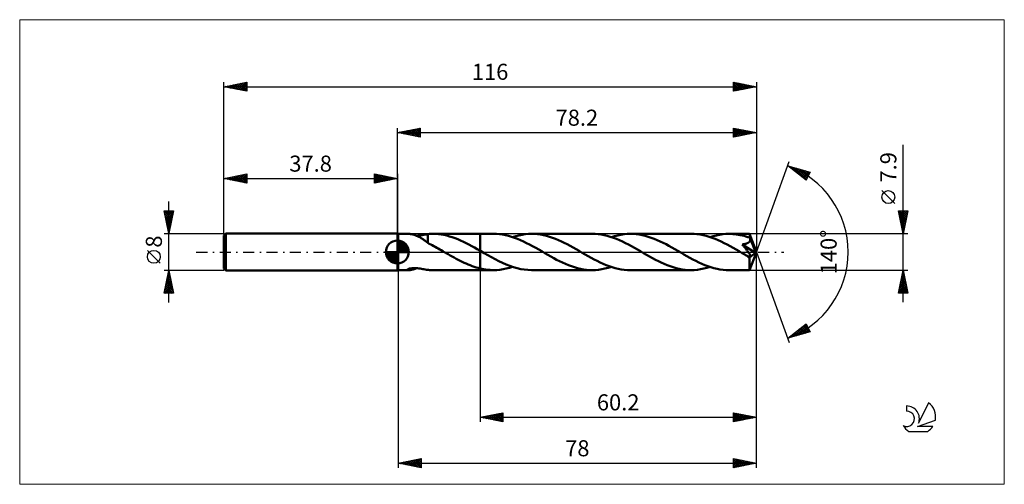
# Model space of a CAD drawing. Units: millimetres. Extents: x -82 to 132, y -51 to 51.
import ezdxf
from ezdxf.enums import TextEntityAlignment as Align

# ---------------------------------------------------------------- set-up
doc = ezdxf.new("R2010")
doc.units = ezdxf.units.MM
doc.header["$LTSCALE"] = 6
doc.linetypes.add('LONGDASH_DASH', pattern=[0.85, 0.4, -0.2, 0.05, -0.2])
for name, color, linetype in [('1', 4, 'CONTINUOUS'), ('2', 7, 'CONTINUOUS'), ('4', 2, 'LONGDASH_DASH'), ('CUT', 1, 'CONTINUOUS'), ('INFTOTAL', 9, 'CONTINUOUS'), ('NOCUT', 7, 'CONTINUOUS'), ('SK1', 4, 'CONTINUOUS'), ('SK2', 7, 'CONTINUOUS'), ('SK4', 2, 'LONGDASH_DASH'), ('SK6', 5, 'CONTINUOUS')]:
    doc.layers.add(name, color=color, linetype=linetype)
doc.styles.get("Standard").update_dxf_attribs({"font": 'Monospac821 BT'})

msp = doc.modelspace()

# ---------------------------------------------------------------- linework, layer by layer
at = {"layer": '1', "color": 4, "linetype": 'CONTINUOUS', "lineweight": 50}
for p, q in [((0.2, 3.95), (0, 4)), ((0, -4), (0, 4)), ((0.2, 3.95), (2.5, 3.95)), ((0.2, -3.95), (0.2, 3.95)), ((2.61, 3.95), (2.5, 3.95)), ((2.74, 3.94), (2.61, 3.95)), ((2.87, 3.92), (2.74, 3.94)), ((3.02, 3.9), (2.87, 3.92)), ((3.18, 3.86), (3.02, 3.9)), ((3.34, 3.83), (3.18, 3.86)), ((3.51, 3.78), (3.34, 3.83)), ((3.68, 3.73), (3.51, 3.78)), ((3.84, 3.68), (3.68, 3.73)), ((4.01, 3.62), (3.84, 3.68)), ((4.18, 3.55), (4.01, 3.62)), ((4.35, 3.48), (4.18, 3.55)), ((4.21, 3.53), (4.5, 3.56)), ((4.52, 3.4), (4.35, 3.48)), ((4.5, 3.56), (4.81, 3.6)), ((4.69, 3.31), (4.52, 3.4)), ((4.86, 3.22), (4.69, 3.31)), ((4.81, 3.6), (5.12, 3.64)), ((5.02, 3.13), (4.86, 3.22)), ((5.19, 3.03), (5.02, 3.13)), ((5.12, 3.64), (5.42, 3.69)), ((5.36, 2.92), (5.19, 3.03)), ((5.53, 2.81), (5.36, 2.92)), ((5.42, 3.69), (5.73, 3.74)), ((5.69, 2.7), (5.53, 2.81)), ((5.85, 2.59), (5.69, 2.7)), ((5.73, 3.74), (6.03, 3.8)), ((6.01, 2.47), (5.85, 2.59)), ((6.16, 2.36), (6.01, 2.47)), ((6.03, 3.8), (6.33, 3.84)), ((6.32, 2.24), (6.16, 2.36)), ((6.47, 2.13), (6.32, 2.24)), ((6.33, 3.84), (6.62, 3.89)), ((6.62, 3.9), (6.81, 3.91)), ((6.62, 1.98), (6.62, 3.9)), ((6.81, 3.91), (6.99, 3.93)), ((6.99, 3.93), (7.18, 3.94)), ((7.18, 3.94), (7.36, 3.94)), ((7.36, 3.94), (7.55, 3.95)), ((7.55, 3.95), (7.73, 3.95)), ((8.34, 3.93), (7.73, 3.95)), ((7.73, 3.95), (18, 3.95)), ((8.95, 3.89), (8.34, 3.93)), ((9.55, 3.81), (8.95, 3.89)), ((10.15, 3.71), (9.55, 3.81)), ((10.75, 3.57), (10.15, 3.71)), ((11.36, 3.41), (10.75, 3.57)), ((11.96, 3.22), (11.36, 3.41)), ((12.57, 3.01), (11.96, 3.22)), ((13.17, 2.77), (12.57, 3.01)), ((13.77, 2.51), (13.17, 2.77)), ((14.38, 2.23), (13.77, 2.51)), ((14.99, 1.93), (14.38, 2.23)), ((18, 3.95), (20.95, 3.95)), ((18, -3.95), (18, 3.95)), ((21.61, 3.93), (20.95, 3.95)), ((22.26, 3.88), (21.61, 3.93)), ((22.92, 3.79), (22.26, 3.88)), ((23.57, 3.67), (22.92, 3.79)), ((24.22, 3.51), (23.57, 3.67)), ((24.88, 3.32), (24.22, 3.51)), ((25.53, 3.1), (24.88, 3.32)), ((25.1, 3.25), (25.79, 3.46)), ((26.18, 2.85), (25.53, 3.1)), ((25.79, 3.46), (26.48, 3.63)), ((26.84, 2.58), (26.18, 2.85)), ((26.48, 3.63), (27.17, 3.77)), ((27.5, 2.28), (26.84, 2.58)), ((27.17, 3.77), (27.86, 3.87)), ((28.15, 1.96), (27.5, 2.28)), ((27.86, 3.87), (28.55, 3.93)), ((28.55, 3.93), (29.24, 3.95)), ((29.89, 3.93), (29.24, 3.95)), ((29.24, 3.95), (42.46, 3.95)), ((30.54, 3.88), (29.89, 3.93)), ((31.18, 3.79), (30.54, 3.88)), ((31.83, 3.67), (31.18, 3.79)), ((32.48, 3.52), (31.83, 3.67)), ((33.12, 3.33), (32.48, 3.52)), ((33.77, 3.12), (33.12, 3.33)), ((34.42, 2.87), (33.77, 3.12)), ((35.07, 2.6), (34.42, 2.87)), ((35.72, 2.31), (35.07, 2.6)), ((36.36, 2), (35.72, 2.31)), ((43.12, 3.93), (42.46, 3.95)), ((43.77, 3.88), (43.12, 3.93)), ((44.43, 3.79), (43.77, 3.88)), ((45.08, 3.66), (44.43, 3.79)), ((45.73, 3.51), (45.08, 3.66)), ((46.39, 3.32), (45.73, 3.51)), ((47.05, 3.1), (46.39, 3.32)), ((46.61, 3.25), (47.3, 3.46)), ((47.7, 2.85), (47.05, 3.1)), ((47.3, 3.46), (47.99, 3.63)), ((48.36, 2.57), (47.7, 2.85)), ((47.99, 3.63), (48.68, 3.77)), ((49.02, 2.27), (48.36, 2.57)), ((48.68, 3.77), (49.37, 3.87)), ((49.68, 1.95), (49.02, 2.27)), ((49.37, 3.87), (50.06, 3.93)), ((50.06, 3.93), (50.75, 3.95)), ((51.4, 3.93), (50.75, 3.95)), ((50.75, 3.95), (63.97, 3.95)), ((52.05, 3.88), (51.4, 3.93)), ((52.69, 3.79), (52.05, 3.88)), ((53.34, 3.67), (52.69, 3.79)), ((53.99, 3.52), (53.34, 3.67)), ((54.64, 3.33), (53.99, 3.52)), ((55.28, 3.12), (54.64, 3.33)), ((55.93, 2.87), (55.28, 3.12)), ((56.58, 2.6), (55.93, 2.87)), ((57.23, 2.31), (56.58, 2.6)), ((57.87, 2), (57.23, 2.31)), ((64.62, 3.93), (63.97, 3.95)), ((65.27, 3.88), (64.62, 3.93)), ((65.93, 3.79), (65.27, 3.88)), ((66.59, 3.66), (65.93, 3.79)), ((67.24, 3.51), (66.59, 3.66)), ((67.89, 3.32), (67.24, 3.51)), ((68.55, 3.1), (67.89, 3.32)), ((68.11, 3.25), (68.8, 3.46)), ((69.21, 2.85), (68.55, 3.1)), ((68.8, 3.46), (69.49, 3.63)), ((69.86, 2.57), (69.21, 2.85)), ((69.49, 3.63), (70.18, 3.77)), ((70.52, 2.27), (69.86, 2.57)), ((70.18, 3.77), (70.88, 3.87)), ((71.18, 1.95), (70.52, 2.27)), ((70.88, 3.87), (71.57, 3.93)), ((71.57, 3.93), (72.26, 3.95)), ((72.67, 3.94), (72.26, 3.95)), ((72.26, 3.95), (76.73, 3.95)), ((73.07, 3.92), (72.67, 3.94)), ((73.48, 3.89), (73.07, 3.92)), ((73.9, 3.84), (73.48, 3.89)), ((74.31, 3.77), (73.9, 3.84)), ((74.71, 3.7), (74.31, 3.77)), ((75.12, 3.61), (74.71, 3.7)), ((75.53, 3.51), (75.12, 3.61)), ((75.94, 3.39), (75.53, 3.51)), ((76.35, 3.26), (75.94, 3.39)), ((76.76, 3.13), (76.35, 3.26)), ((76.59, 2.12), (76.64, 2.16)), ((76.64, 2.16), (76.68, 2.21)), ((76.68, 2.21), (76.72, 2.25)), ((76.72, 2.25), (76.75, 2.3)), ((76.73, 3.93), (76.73, 3.95)), ((78.2, 0), (76.73, 3.95)), ((76.73, 3.95), (76.73, 3.95)), ((76.73, 3.95), (76.73, 3.95)), ((76.73, 3.95), (76.73, 3.95)), ((76.73, 3.95), (76.73, 3.95)), ((76.73, 3.95), (76.73, 3.95)), ((76.73, 3.95), (76.73, 3.95)), ((76.74, 3.91), (76.73, 3.93)), ((76.74, 3.87), (76.74, 3.91)), ((76.74, 3.83), (76.74, 3.87)), ((76.75, 3.78), (76.74, 3.83)), ((76.75, 3.72), (76.75, 3.78)), ((76.76, 3.66), (76.75, 3.72)), ((76.75, 2.3), (76.78, 2.35)), ((76.76, 3.58), (76.76, 3.66)), ((76.76, 3.5), (76.76, 3.58)), ((78.2, 0), (76.76, 3.5)), ((76.76, 3.13), (76.76, 3.5)), ((76.77, 3.1), (76.76, 3.13)), ((76.78, 3.08), (76.77, 3.1)), ((76.79, 3.05), (76.78, 3.08)), ((76.78, 2.35), (76.8, 2.4)), ((76.8, 3.03), (76.79, 3.05)), ((76.81, 3), (76.8, 3.03)), ((76.8, 2.4), (76.83, 2.45)), ((76.82, 2.98), (76.81, 3)), ((76.83, 2.95), (76.82, 2.98)), ((76.85, 2.9), (76.83, 2.95)), ((77.36, 1.69), (76.83, 2.95)), ((76.83, 2.45), (76.84, 2.5)), ((76.84, 2.5), (76.85, 2.56)), ((76.86, 2.84), (76.85, 2.9)), ((76.85, 2.56), (76.86, 2.61)), ((76.86, 2.78), (76.86, 2.84)), ((76.87, 2.73), (76.86, 2.78)), ((76.86, 2.61), (76.87, 2.67)), ((76.87, 2.67), (76.87, 2.73)), ((6.62, 2.02), (6.47, 2.13)), ((6.62, 1.98), (6.62, 2.02)), ((6.95, 1.81), (6.62, 1.98)), ((7.27, 1.64), (6.95, 1.81)), ((7.59, 1.47), (7.27, 1.64)), ((7.92, 1.29), (7.59, 1.47)), ((8.25, 1.11), (7.92, 1.29)), ((8.57, 0.93), (8.25, 1.11)), ((8.9, 0.75), (8.57, 0.93)), ((9.22, 0.56), (8.9, 0.75)), ((9.55, 0.38), (9.22, 0.56)), ((9.88, 0.19), (9.55, 0.38)), ((10.2, 0), (9.88, 0.19)), ((10.27, -0.04), (10.2, 0)), ((15.59, 1.62), (14.99, 1.93)), ((16.19, 1.3), (15.59, 1.62)), ((16.79, 0.97), (16.19, 1.3)), ((17.4, 0.63), (16.79, 0.97)), ((18, 0.28), (17.4, 0.63)), ((18.01, 0.27), (18, 0.28)), ((18.03, 0.27), (18.01, 0.27)), ((18.04, 0.26), (18.03, 0.27)), ((18.06, 0.25), (18.04, 0.26)), ((18.07, 0.24), (18.06, 0.25)), ((18.09, 0.23), (18.07, 0.24)), ((18.89, -0.23), (18.09, 0.23)), ((28.81, 1.62), (28.15, 1.96)), ((29.47, 1.27), (28.81, 1.62)), ((30.13, 0.9), (29.47, 1.27)), ((30.79, 0.53), (30.13, 0.9)), ((31.45, 0.15), (30.79, 0.53)), ((32.11, -0.23), (31.45, 0.15)), ((37.01, 1.67), (36.36, 2)), ((37.65, 1.33), (37.01, 1.67)), ((38.3, 0.97), (37.65, 1.33)), ((38.95, 0.6), (38.3, 0.97)), ((39.6, 0.23), (38.95, 0.6)), ((40.25, -0.15), (39.6, 0.23)), ((50.33, 1.62), (49.68, 1.95)), ((50.98, 1.26), (50.33, 1.62)), ((51.65, 0.9), (50.98, 1.26)), ((52.3, 0.52), (51.65, 0.9)), ((52.96, 0.15), (52.3, 0.52)), ((53.62, -0.23), (52.96, 0.15)), ((58.52, 1.67), (57.87, 2)), ((59.17, 1.32), (58.52, 1.67)), ((59.81, 0.97), (59.17, 1.32)), ((60.46, 0.6), (59.81, 0.97)), ((61.1, 0.23), (60.46, 0.6)), ((61.76, -0.14), (61.1, 0.23)), ((71.84, 1.61), (71.18, 1.95)), ((72.5, 1.26), (71.84, 1.61)), ((73.16, 0.89), (72.5, 1.26)), ((73.82, 0.52), (73.16, 0.89)), ((74.47, 0.15), (73.82, 0.52)), ((75.12, -0.23), (74.47, 0.15)), ((75.11, 1.64), (75.25, 1.66)), ((75.25, 1.48), (75.11, 1.64)), ((78, -0.16), (75.11, 1.64)), ((75.25, 1.66), (75.39, 1.68)), ((75.37, 1.32), (75.25, 1.48)), ((75.49, 1.18), (75.37, 1.32)), ((75.39, 1.68), (75.52, 1.71)), ((75.61, 1.03), (75.49, 1.18)), ((75.52, 1.71), (75.65, 1.73)), ((75.73, 0.89), (75.61, 1.03)), ((75.65, 1.73), (75.78, 1.76)), ((75.84, 0.75), (75.73, 0.89)), ((75.78, 1.76), (75.9, 1.8)), ((75.95, 0.62), (75.84, 0.75)), ((75.9, 1.8), (76.02, 1.83)), ((76.06, 0.48), (75.95, 0.62)), ((76.02, 1.83), (76.12, 1.87)), ((76.16, 0.35), (76.06, 0.48)), ((76.12, 1.87), (76.22, 1.9)), ((76.25, 0.22), (76.16, 0.35)), ((76.22, 1.9), (76.3, 1.94)), ((76.35, 0.1), (76.25, 0.22)), ((76.3, 1.94), (76.37, 1.98)), ((76.43, -0.01), (76.35, 0.1)), ((76.37, 1.98), (76.44, 2.01)), ((76.44, 2.01), (76.49, 2.05)), ((76.49, 2.05), (76.54, 2.09)), ((76.54, 2.09), (76.59, 2.12)), ((76.73, -3.95), (78.2, 0)), ((77.6, 1.09), (77.36, 1.69)), ((77.74, 0.74), (77.6, 1.09)), ((77.83, 0.5), (77.74, 0.74)), ((77.89, 0.33), (77.83, 0.5)), ((77.93, 0.2), (77.89, 0.33)), ((77.96, 0.09), (77.93, 0.2)), ((77.96, 0.05), (77.95, 0.09)), ((78.2, 0), (77.95, 0.09)), ((77.96, 0.09), (77.95, 0.09)), ((78.2, 0), (77.96, 0.09)), ((77.97, 0.01), (77.96, 0.05)), ((77.98, -0.03), (77.97, 0.01)), ((10.33, -0.08), (10.27, -0.04)), ((10.4, -0.12), (10.33, -0.08)), ((10.47, -0.15), (10.4, -0.12)), ((10.53, -0.19), (10.47, -0.15)), ((10.6, -0.23), (10.53, -0.19)), ((11.04, -0.48), (10.6, -0.23)), ((11.48, -0.73), (11.04, -0.48)), ((11.92, -0.98), (11.48, -0.73)), ((12.36, -1.22), (11.92, -0.98)), ((12.79, -1.46), (12.36, -1.22)), ((13.23, -1.69), (12.79, -1.46)), ((13.67, -1.92), (13.23, -1.69)), ((14.11, -2.13), (13.67, -1.92)), ((14.54, -2.34), (14.11, -2.13)), ((19.69, -0.69), (18.89, -0.23)), ((20.48, -1.13), (19.69, -0.69)), ((21.28, -1.57), (20.48, -1.13)), ((22.08, -1.98), (21.28, -1.57)), ((22.88, -2.36), (22.08, -1.98)), ((32.76, -0.6), (32.11, -0.23)), ((33.4, -0.97), (32.76, -0.6)), ((34.05, -1.33), (33.4, -0.97)), ((34.7, -1.67), (34.05, -1.33)), ((35.35, -2), (34.7, -1.67)), ((35.99, -2.31), (35.35, -2)), ((40.9, -0.52), (40.25, -0.15)), ((41.56, -0.89), (40.9, -0.52)), ((42.22, -1.26), (41.56, -0.89)), ((42.88, -1.61), (42.22, -1.26)), ((43.54, -1.95), (42.88, -1.61)), ((44.2, -2.27), (43.54, -1.95)), ((54.26, -0.6), (53.62, -0.23)), ((54.91, -0.97), (54.26, -0.6)), ((55.55, -1.33), (54.91, -0.97)), ((56.2, -1.67), (55.55, -1.33)), ((56.85, -2), (56.2, -1.67)), ((57.5, -2.31), (56.85, -2)), ((62.41, -0.52), (61.76, -0.14)), ((63.06, -0.89), (62.41, -0.52)), ((63.72, -1.26), (63.06, -0.89)), ((64.38, -1.61), (63.72, -1.26)), ((65.03, -1.95), (64.38, -1.61)), ((65.68, -2.27), (65.03, -1.95)), ((75.27, -0.32), (75.12, -0.23)), ((75.42, -0.4), (75.27, -0.32)), ((75.57, -0.49), (75.42, -0.4)), ((75.72, -0.58), (75.57, -0.49)), ((75.87, -0.66), (75.72, -0.58)), ((76.02, -0.75), (75.87, -0.66)), ((76.17, -0.82), (76.02, -0.75)), ((76.3, -0.88), (76.17, -0.82)), ((76.4, -0.92), (76.3, -0.88)), ((76.49, -0.96), (76.4, -0.92)), ((76.51, -0.13), (76.43, -0.01)), ((76.57, -0.98), (76.49, -0.96)), ((76.58, -0.23), (76.51, -0.13)), ((76.65, -1), (76.57, -0.98)), ((76.65, -0.32), (76.58, -0.23)), ((76.7, -0.41), (76.65, -0.32)), ((76.72, -1.01), (76.65, -1)), ((76.68, -1.22), (78, -0.16)), ((76.68, -1.46), (76.68, -1.22)), ((76.68, -1.7), (76.68, -1.46)), ((76.68, -1.92), (76.68, -1.7)), ((76.68, -2.14), (76.68, -1.92)), ((76.68, -2.36), (76.68, -2.14)), ((76.75, -0.49), (76.7, -0.41)), ((76.78, -1.02), (76.72, -1.01)), ((76.8, -0.57), (76.75, -0.49)), ((76.78, -1.02), (76.84, -1.01)), ((76.84, -0.64), (76.8, -0.57)), ((76.87, -0.71), (76.84, -0.64)), ((76.84, -1.01), (76.88, -0.99)), ((76.89, -0.78), (76.87, -0.71)), ((76.88, -0.99), (76.91, -0.95)), ((76.91, -0.85), (76.89, -0.78)), ((76.92, -0.9), (76.91, -0.85)), ((76.91, -0.95), (76.92, -0.9)), ((77.98, -0.07), (77.98, -0.03)), ((77.99, -0.1), (77.98, -0.07)), ((77.99, -0.13), (77.99, -0.1)), ((78, -0.16), (77.99, -0.13)), ((0, -4), (0.2, -3.95)), ((0.2, -3.95), (2.5, -3.95)), ((2.18, -3.87), (2.19, -3.82)), ((2.21, -3.91), (2.18, -3.87)), ((2.19, -3.82), (2.26, -3.76)), ((2.29, -3.93), (2.21, -3.91)), ((2.26, -3.76), (2.36, -3.71)), ((2.38, -3.95), (2.29, -3.93)), ((2.36, -3.71), (2.49, -3.66)), ((2.5, -3.95), (2.38, -3.95)), ((2.49, -3.66), (2.65, -3.62)), ((2.5, -3.95), (2.63, -3.95)), ((2.63, -3.95), (2.77, -3.93)), ((2.65, -3.62), (2.82, -3.59)), ((2.77, -3.93), (2.93, -3.91)), ((2.82, -3.59), (3, -3.56)), ((2.93, -3.91), (3.1, -3.88)), ((3, -3.56), (3.19, -3.54)), ((3.1, -3.88), (3.28, -3.84)), ((3.19, -3.54), (3.4, -3.52)), ((3.28, -3.84), (3.46, -3.8)), ((3.4, -3.52), (3.63, -3.52)), ((3.46, -3.8), (3.65, -3.74)), ((3.87, -3.52), (3.63, -3.52)), ((3.65, -3.74), (3.84, -3.68)), ((3.84, -3.68), (4.02, -3.61)), ((4.12, -3.53), (3.87, -3.52)), ((4.02, -3.61), (4.21, -3.54)), ((4.39, -3.55), (4.12, -3.53)), ((4.66, -3.58), (4.39, -3.55)), ((4.95, -3.62), (4.66, -3.58)), ((5.23, -3.66), (4.95, -3.62)), ((5.51, -3.71), (5.23, -3.66)), ((5.79, -3.76), (5.51, -3.71)), ((6.07, -3.8), (5.79, -3.76)), ((6.35, -3.85), (6.07, -3.8)), ((6.62, -3.89), (6.35, -3.85)), ((6.62, -3.9), (6.62, -3.89)), ((6.81, -3.91), (6.62, -3.9)), ((6.99, -3.93), (6.81, -3.91)), ((7.18, -3.94), (6.99, -3.93)), ((7.36, -3.94), (7.18, -3.94)), ((7.55, -3.95), (7.36, -3.94)), ((7.73, -3.95), (7.55, -3.95)), ((7.73, -3.95), (18, -3.95)), ((14.98, -2.54), (14.54, -2.34)), ((15.41, -2.72), (14.98, -2.54)), ((15.85, -2.9), (15.41, -2.72)), ((16.28, -3.06), (15.85, -2.9)), ((16.71, -3.22), (16.28, -3.06)), ((17.14, -3.35), (16.71, -3.22)), ((17.57, -3.48), (17.14, -3.35)), ((18, -3.59), (17.57, -3.48)), ((18.42, -3.68), (18, -3.59)), ((18, -3.95), (20.95, -3.95)), ((18.84, -3.76), (18.42, -3.68)), ((19.27, -3.83), (18.84, -3.76)), ((19.69, -3.88), (19.27, -3.83)), ((20.11, -3.92), (19.69, -3.88)), ((20.53, -3.94), (20.11, -3.92)), ((20.95, -3.95), (20.53, -3.94)), ((20.95, -3.95), (21.65, -3.93)), ((21.65, -3.93), (22.34, -3.87)), ((22.34, -3.87), (23.03, -3.77)), ((23.67, -2.71), (22.88, -2.36)), ((23.03, -3.77), (23.72, -3.63)), ((24.47, -3.03), (23.67, -2.71)), ((23.72, -3.63), (24.41, -3.46)), ((24.41, -3.46), (25.1, -3.25)), ((25.27, -3.3), (24.47, -3.03)), ((26.06, -3.53), (25.27, -3.3)), ((26.86, -3.71), (26.06, -3.53)), ((27.65, -3.84), (26.86, -3.71)), ((28.44, -3.92), (27.65, -3.84)), ((29.24, -3.95), (28.44, -3.92)), ((29.24, -3.95), (42.46, -3.95)), ((36.64, -2.6), (35.99, -2.31)), ((37.28, -2.87), (36.64, -2.6)), ((37.93, -3.12), (37.28, -2.87)), ((38.58, -3.33), (37.93, -3.12)), ((39.23, -3.52), (38.58, -3.33)), ((39.88, -3.67), (39.23, -3.52)), ((40.53, -3.79), (39.88, -3.67)), ((41.18, -3.88), (40.53, -3.79)), ((41.82, -3.93), (41.18, -3.88)), ((42.46, -3.95), (41.82, -3.93)), ((42.46, -3.95), (43.15, -3.93)), ((43.15, -3.93), (43.84, -3.87)), ((43.84, -3.87), (44.54, -3.77)), ((44.85, -2.57), (44.2, -2.27)), ((44.54, -3.77), (45.23, -3.63)), ((45.51, -2.85), (44.85, -2.57)), ((45.23, -3.63), (45.91, -3.46)), ((46.16, -3.1), (45.51, -2.85)), ((45.91, -3.46), (46.61, -3.25)), ((46.82, -3.32), (46.16, -3.1)), ((47.47, -3.51), (46.82, -3.32)), ((48.13, -3.66), (47.47, -3.51)), ((48.78, -3.79), (48.13, -3.66)), ((49.44, -3.88), (48.78, -3.79)), ((50.1, -3.93), (49.44, -3.88)), ((50.75, -3.95), (50.1, -3.93)), ((50.75, -3.95), (63.97, -3.95)), ((58.15, -2.61), (57.5, -2.31)), ((58.8, -2.88), (58.15, -2.61)), ((59.44, -3.12), (58.8, -2.88)), ((60.09, -3.33), (59.44, -3.12)), ((60.73, -3.52), (60.09, -3.33)), ((61.38, -3.67), (60.73, -3.52)), ((62.03, -3.79), (61.38, -3.67)), ((62.67, -3.88), (62.03, -3.79)), ((63.32, -3.93), (62.67, -3.88)), ((63.97, -3.95), (63.32, -3.93)), ((63.97, -3.95), (64.66, -3.93)), ((64.66, -3.93), (65.35, -3.87)), ((65.35, -3.87), (66.04, -3.77)), ((66.34, -2.56), (65.68, -2.27)), ((66.04, -3.77), (66.73, -3.63)), ((67, -2.84), (66.34, -2.56)), ((66.73, -3.63), (67.42, -3.46)), ((67.65, -3.09), (67, -2.84)), ((67.42, -3.46), (68.11, -3.25)), ((68.31, -3.31), (67.65, -3.09)), ((68.97, -3.5), (68.31, -3.31)), ((69.63, -3.66), (68.97, -3.5)), ((70.28, -3.79), (69.63, -3.66)), ((70.94, -3.88), (70.28, -3.79)), ((71.6, -3.93), (70.94, -3.88)), ((72.26, -3.95), (71.6, -3.93)), ((72.26, -3.95), (76.73, -3.95)), ((76.69, -2.56), (76.68, -2.36)), ((76.69, -2.76), (76.69, -2.56)), ((76.69, -2.94), (76.69, -2.76)), ((76.69, -3.12), (76.69, -2.94)), ((76.69, -3.27), (76.69, -3.12)), ((76.7, -3.41), (76.69, -3.27)), ((76.7, -3.54), (76.7, -3.41)), ((76.7, -3.65), (76.7, -3.54)), ((76.71, -3.74), (76.7, -3.65)), ((76.71, -3.81), (76.71, -3.74)), ((76.71, -3.87), (76.71, -3.81)), ((76.72, -3.91), (76.71, -3.87)), ((76.72, -3.94), (76.72, -3.91)), ((76.73, -3.95), (76.72, -3.94)), ((76.73, -3.95), (76.73, -3.95)), ((76.73, -3.95), (76.73, -3.95)), ((76.73, -3.95), (76.73, -3.95)), ((76.73, -3.95), (76.73, -3.95)), ((76.73, -3.95), (76.73, -3.95)), ((76.73, -3.95), (76.73, -3.95))]:
    msp.add_line(p, q, dxfattribs=at)
msp.add_ellipse((78.2, 0), major_axis=(-5.58, 3.63), ratio=0.278612, start_param=1.356583, end_param=1.479704, dxfattribs=at)
at = {"layer": '2', "color": 7, "linetype": 'CONTINUOUS', "lineweight": 25}
for p, q in [((0, 4), (0, 27)), ((0, 26), (5, 27)), ((0, 26), (78.2, 26)), ((5, 25), (0, 26)), ((0.1, 25.98), (0.15, 26.03)), ((0.25, 26.05), (0.38, 25.92)), ((0.45, 25.91), (0.68, 26.14)), ((0.61, 26.12), (0.91, 25.82)), ((0.81, 25.84), (1.21, 26.24)), ((0.96, 26.19), (1.44, 25.71)), ((1.16, 25.77), (1.74, 26.35)), ((1.31, 26.26), (1.97, 25.61)), ((1.51, 25.7), (2.27, 26.45)), ((1.67, 26.33), (2.5, 25.5)), ((1.87, 25.63), (2.8, 26.56)), ((2.02, 26.4), (3.03, 25.39)), ((2.22, 25.56), (3.33, 26.67)), ((2.37, 26.47), (3.56, 25.29)), ((2.57, 25.49), (3.86, 26.77)), ((2.73, 26.55), (4.09, 25.18)), ((2.93, 25.41), (4.39, 26.88)), ((3.08, 26.62), (4.62, 25.08)), ((3.28, 25.34), (4.92, 26.98)), ((3.44, 26.69), (5, 25.12)), ((3.64, 25.27), (5, 26.64)), ((3.79, 26.76), (5, 25.55)), ((3.99, 25.2), (5, 26.21)), ((4.14, 26.83), (5, 25.97)), ((4.34, 25.13), (5, 25.79)), ((4.5, 26.9), (5, 26.4)), ((4.85, 26.97), (5, 26.82)), ((5, 27), (5, 25)), ((73.2, 25), (73.2, 27)), ((73.2, 27), (78.2, 26)), ((73.2, 26.94), (73.25, 26.99)), ((73.2, 26.93), (74.81, 25.32)), ((73.2, 26.52), (73.6, 26.92)), ((73.2, 26.09), (73.96, 26.85)), ((73.2, 25.67), (74.31, 26.78)), ((73.2, 25.24), (74.66, 26.71)), ((73.2, 26.5), (74.45, 25.25)), ((73.2, 26.08), (74.1, 25.18)), ((78.2, 26), (73.2, 25)), ((73.43, 25.05), (75.02, 26.64)), ((73.64, 26.91), (75.16, 25.39)), ((73.96, 25.15), (75.37, 26.57)), ((74.17, 26.81), (75.51, 25.46)), ((74.49, 25.26), (75.72, 26.5)), ((74.7, 26.7), (75.87, 25.53)), ((75.02, 25.36), (76.08, 26.42)), ((75.23, 26.59), (76.22, 25.6)), ((75.55, 25.47), (76.43, 26.35)), ((75.76, 26.49), (76.57, 25.67)), ((76.08, 25.58), (76.78, 26.28)), ((76.29, 26.38), (76.93, 25.75)), ((76.61, 25.68), (77.14, 26.21)), ((76.82, 26.28), (77.28, 25.82)), ((77.14, 25.79), (77.49, 26.14)), ((77.35, 26.17), (77.63, 25.89)), ((77.67, 25.89), (77.85, 26.07)), ((77.88, 26.06), (77.99, 25.96)), ((78.2, 27), (78.2, 0)), ((78.2, 26), (78.2, 26)), ((4.7, 25.06), (5, 25.36)), ((73.2, 25.65), (73.74, 25.11)), ((73.2, 25.23), (73.39, 25.04)), ((110.2, -10.95), (110.2, 23.37)), ((78.2, 0), (85.38, 19.73)), ((85.04, 18.79), (89.95, 17.4)), ((89.03, 15.62), (85.04, 18.79)), ((85.18, 18.68), (85.24, 18.74)), ((85.19, 18.75), (85.58, 18.37)), ((85.42, 18.49), (85.57, 18.64)), ((85.66, 18.3), (85.9, 18.55)), ((85.79, 18.58), (87.65, 16.72)), ((85.89, 18.12), (86.23, 18.46)), ((86.13, 17.93), (86.56, 18.36)), ((86.37, 17.74), (86.89, 18.27)), ((86.38, 18.41), (89.08, 15.71)), ((86.6, 17.55), (87.22, 18.17)), ((86.84, 17.36), (87.55, 18.08)), ((86.97, 18.24), (89.22, 15.99)), ((87.07, 17.18), (87.88, 17.99)), ((87.31, 16.99), (88.21, 17.89)), ((87.55, 16.8), (88.54, 17.8)), ((87.57, 18.08), (89.37, 16.27)), ((87.78, 16.61), (88.87, 17.7)), ((88.02, 16.42), (89.2, 17.61)), ((88.16, 17.91), (89.51, 16.55)), ((88.26, 16.24), (89.53, 17.52)), ((88.49, 16.05), (89.87, 17.42)), ((88.75, 17.74), (89.66, 16.84)), ((89.95, 17.4), (89.03, 15.62)), ((89.34, 17.57), (89.8, 17.12)), ((89.94, 17.4), (89.94, 17.4)), ((88.73, 15.86), (89.61, 16.74)), ((88.96, 15.67), (89.16, 15.87)), ((108.35, 10.56), (105.55, 13.36)), ((110.2, 3.95), (109.2, 8.95)), ((109.2, 8.95), (111.2, 8.95)), ((109.24, 8.76), (109.43, 8.95)), ((109.25, 8.69), (110.83, 7.11)), ((109.31, 8.41), (109.85, 8.95)), ((109.38, 8.05), (110.28, 8.95)), ((109.42, 8.95), (110.9, 7.47)), ((109.45, 7.7), (110.7, 8.95)), ((109.52, 7.35), (111.12, 8.95)), ((109.84, 8.95), (110.97, 7.82)), ((111.2, 8.95), (110.2, 3.95)), ((110.27, 8.95), (111.04, 8.17)), ((110.69, 8.95), (111.12, 8.53)), ((111.12, 8.95), (111.19, 8.88)), ((109.36, 8.16), (110.76, 6.76)), ((109.46, 7.63), (110.69, 6.41)), ((109.57, 7.1), (110.62, 6.05)), ((109.59, 6.99), (111.11, 8.51)), ((109.66, 6.64), (111.01, 7.98)), ((109.68, 6.57), (110.55, 5.7)), ((109.73, 6.29), (110.9, 7.45)), ((109.8, 5.93), (110.79, 6.92)), ((109.78, 6.04), (110.48, 5.35)), ((109.87, 5.58), (110.69, 6.39)), ((109.89, 5.51), (110.41, 4.99)), ((109.95, 5.22), (110.58, 5.86)), ((109.99, 4.98), (110.34, 4.64)), ((110.02, 4.87), (110.48, 5.33)), ((110.09, 4.52), (110.37, 4.8)), ((110.1, 4.45), (110.27, 4.28)), ((111.2, 3.95), (76.76, 3.95)), ((110.16, 4.16), (110.26, 4.27)), ((78.2, -37), (78.2, 0)), ((78.2, -47), (78.2, 0)), ((78.2, 0), (85.38, -19.73)), ((0.2, -3.95), (0.2, -47)), ((18, -3.95), (18, -37)), ((76.76, -3.95), (111.2, -3.95)), ((109.2, -8.95), (110.2, -3.95)), ((110.14, -4.26), (110.24, -4.16)), ((110.17, -4.1), (110.25, -4.18)), ((110.2, -3.95), (111.2, -8.95)), ((109.5, -7.44), (110.67, -6.28)), ((109.61, -6.91), (110.59, -5.92)), ((109.71, -6.38), (110.52, -5.57)), ((109.75, -6.22), (110.88, -7.36)), ((109.82, -5.85), (110.45, -5.22)), ((109.82, -5.87), (110.78, -6.83)), ((109.89, -5.52), (110.67, -6.3)), ((109.93, -5.32), (110.38, -4.86)), ((109.96, -5.16), (110.56, -5.77)), ((110.03, -4.79), (110.31, -4.51)), ((110.03, -4.81), (110.46, -5.24)), ((110.1, -4.46), (110.35, -4.71)), ((109.27, -8.95), (110.88, -7.34)), ((109.29, -8.5), (110.81, -6.99)), ((109.32, -8.35), (109.92, -8.95)), ((109.39, -7.99), (110.35, -8.95)), ((109.4, -7.97), (110.74, -6.63)), ((109.46, -7.64), (110.77, -8.95)), ((109.53, -7.29), (111.2, -8.95)), ((109.6, -6.93), (111.09, -8.42)), ((109.67, -6.58), (110.99, -7.89)), ((109.69, -8.95), (110.95, -7.69)), ((110.12, -8.95), (111.02, -8.05)), ((110.54, -8.95), (111.09, -8.4)), ((111.2, -8.95), (109.2, -8.95)), ((109.25, -8.7), (109.5, -8.95)), ((110.96, -8.95), (111.16, -8.75)), ((85.04, -18.79), (89.03, -15.62)), ((85.78, -18.58), (87.61, -16.75)), ((86.37, -18.42), (89.08, -15.71)), ((86.96, -18.25), (89.22, -15.99)), ((87.13, -17.13), (87.97, -17.96)), ((87.37, -16.94), (88.3, -17.87)), ((87.55, -18.08), (89.36, -16.27)), ((87.61, -16.75), (88.63, -17.77)), ((87.84, -16.57), (88.96, -17.68)), ((88.08, -16.38), (89.29, -17.59)), ((88.15, -17.91), (89.51, -16.55)), ((88.31, -16.19), (89.62, -17.49)), ((88.55, -16), (89.94, -17.39)), ((88.74, -17.74), (89.65, -16.83)), ((88.79, -15.81), (89.49, -16.52)), ((89.02, -15.63), (89.05, -15.65)), ((89.03, -15.62), (89.95, -17.4)), ((89.33, -17.57), (89.8, -17.11)), ((89.95, -17.4), (85.04, -18.79)), ((85.18, -18.75), (85.54, -18.4)), ((85.24, -18.63), (85.32, -18.71)), ((85.48, -18.45), (85.65, -18.62)), ((85.72, -18.26), (85.98, -18.53)), ((85.95, -18.07), (86.31, -18.43)), ((86.19, -17.88), (86.64, -18.34)), ((86.42, -17.69), (86.97, -18.24)), ((86.66, -17.51), (87.31, -18.15)), ((86.9, -17.32), (87.64, -18.06)), ((89.93, -17.41), (89.94, -17.39)), ((18, -36), (23, -35)), ((18, -36), (78.2, -36)), ((23, -37), (18, -36)), ((18.22, -35.96), (18.33, -36.07)), ((18.29, -36.06), (18.43, -35.91)), ((18.57, -35.89), (18.86, -36.17)), ((18.64, -36.13), (18.96, -35.81)), ((18.92, -35.82), (19.39, -36.28)), ((18.99, -36.2), (19.49, -35.7)), ((19.28, -35.74), (19.92, -36.38)), ((19.35, -36.27), (20.02, -35.6)), ((19.63, -35.67), (20.45, -36.49)), ((19.7, -36.34), (20.55, -35.49)), ((19.98, -35.6), (20.98, -36.6)), ((20.05, -36.41), (21.08, -35.38)), ((20.34, -35.53), (21.51, -36.7)), ((20.41, -36.48), (21.61, -35.28)), ((20.69, -35.46), (22.04, -36.81)), ((20.76, -36.55), (22.14, -35.17)), ((21.05, -35.39), (22.57, -36.91)), ((21.11, -36.62), (22.67, -35.07)), ((21.4, -35.32), (23, -36.92)), ((21.47, -36.69), (23, -35.16)), ((21.75, -35.25), (23, -36.5)), ((21.82, -36.76), (23, -35.59)), ((22.11, -35.18), (23, -36.07)), ((22.18, -36.84), (23, -36.01)), ((22.46, -35.11), (23, -35.65)), ((22.53, -36.91), (23, -36.43)), ((22.81, -35.04), (23, -35.22)), ((23, -35), (23, -37)), ((73.2, -37), (73.2, -35)), ((73.2, -35), (78.2, -36)), ((73.2, -35.12), (73.3, -35.02)), ((73.2, -35.02), (74.85, -36.67)), ((73.2, -35.54), (73.65, -35.09)), ((73.2, -35.97), (74, -35.16)), ((73.2, -36.39), (74.36, -35.23)), ((73.2, -36.81), (74.71, -35.3)), ((73.2, -35.44), (74.5, -36.74)), ((73.2, -35.86), (74.15, -36.81)), ((78.2, -36), (73.2, -37)), ((73.2, -36.29), (73.79, -36.88)), ((73.5, -36.94), (75.06, -35.37)), ((73.71, -35.1), (75.21, -36.6)), ((74.03, -36.83), (75.42, -35.44)), ((74.24, -35.21), (75.56, -36.53)), ((74.56, -36.73), (75.77, -35.51)), ((74.77, -35.31), (75.91, -36.46)), ((75.09, -36.62), (76.13, -35.59)), ((75.3, -35.42), (76.27, -36.39)), ((75.62, -36.52), (76.48, -35.66)), ((75.83, -35.53), (76.62, -36.32)), ((76.15, -36.41), (76.83, -35.73)), ((76.36, -35.63), (76.97, -36.25)), ((76.68, -36.3), (77.19, -35.8)), ((76.89, -35.74), (77.33, -36.17)), ((77.21, -36.2), (77.54, -35.87)), ((77.42, -35.84), (77.68, -36.1)), ((77.74, -36.09), (77.89, -35.94)), ((77.95, -35.95), (78.04, -36.03)), ((22.88, -36.98), (23, -36.86)), ((73.2, -36.71), (73.44, -36.95)), ((0.2, -46), (5.2, -45)), ((3.53, -46.67), (5.2, -45)), ((5.18, -45), (5.2, -45.02)), ((5.2, -45), (5.2, -47)), ((73.2, -47), (73.2, -45)), ((73.2, -45), (78.2, -46)), ((0.2, -46), (78.2, -46)), ((5.2, -47), (0.2, -46)), ((0.23, -45.99), (0.25, -46.01)), ((0.35, -46.03), (0.43, -45.95)), ((0.58, -45.92), (0.78, -46.12)), ((0.7, -46.1), (0.96, -45.85)), ((0.94, -45.85), (1.31, -46.22)), ((1.06, -46.17), (1.49, -45.74)), ((1.29, -45.78), (1.84, -46.33)), ((1.41, -46.24), (2.02, -45.64)), ((1.65, -45.71), (2.37, -46.43)), ((1.76, -46.31), (2.55, -45.53)), ((2, -45.64), (2.9, -46.54)), ((2.12, -46.38), (3.08, -45.42)), ((2.35, -45.57), (3.43, -46.65)), ((2.47, -46.45), (3.61, -45.32)), ((2.71, -45.5), (3.96, -46.75)), ((2.83, -46.53), (4.14, -45.21)), ((3.06, -45.43), (4.49, -46.86)), ((3.18, -46.6), (4.67, -45.11)), ((3.41, -45.36), (5.02, -46.96)), ((3.77, -45.29), (5.2, -46.72)), ((3.89, -46.74), (5.2, -45.42)), ((4.12, -45.22), (5.2, -46.3)), ((4.24, -46.81), (5.2, -45.85)), ((4.47, -45.15), (5.2, -45.87)), ((4.59, -46.88), (5.2, -46.27)), ((4.83, -45.07), (5.2, -45.45)), ((4.95, -46.95), (5.2, -46.7)), ((73.2, -45.36), (73.5, -45.06)), ((73.2, -45.78), (73.85, -45.13)), ((73.2, -46.21), (74.21, -45.2)), ((73.2, -45.2), (74.7, -46.7)), ((73.2, -46.63), (74.56, -45.27)), ((73.2, -45.62), (74.35, -46.77)), ((78.2, -46), (73.2, -47)), ((73.2, -46.05), (73.99, -46.84)), ((73.2, -46.47), (73.64, -46.91)), ((73.2, -46.9), (73.29, -46.98)), ((73.27, -46.99), (74.91, -45.34)), ((73.48, -45.06), (75.05, -46.63)), ((73.8, -46.88), (75.27, -45.41)), ((74.01, -45.16), (75.41, -46.56)), ((74.33, -46.77), (75.62, -45.48)), ((74.54, -45.27), (75.76, -46.49)), ((74.86, -46.67), (75.97, -45.55)), ((75.07, -45.37), (76.12, -46.42)), ((75.39, -46.56), (76.33, -45.63)), ((75.6, -45.48), (76.47, -46.35)), ((75.92, -46.46), (76.68, -45.7)), ((76.13, -45.59), (76.82, -46.28)), ((76.45, -46.35), (77.03, -45.77)), ((76.66, -45.69), (77.18, -46.2)), ((76.98, -46.24), (77.39, -45.84)), ((77.19, -45.8), (77.53, -46.13)), ((77.51, -46.14), (77.74, -45.91)), ((77.72, -45.9), (77.88, -46.06)), ((78.04, -46.03), (78.09, -45.98))]:
    msp.add_line(p, q, dxfattribs=at)
msp.add_circle((106.95, 11.96), 1.4, dxfattribs=at)
msp.add_arc((78.2, 0), 20, 290, 70, dxfattribs=at)
at = {"layer": '4', "color": 2, "linetype": 'LONGDASH_DASH', "lineweight": 25}
msp.add_line((0, 0), (78.2, 0), dxfattribs=at)
at = {"layer": 'CUT', "color": 1, "linetype": 'CONTINUOUS', "lineweight": 25}
for p, q in [((76.76, 3.95), (18, 3.95)), ((18, 3.95), (18, 0)), ((78.2, 0), (76.76, 3.95)), ((18, 0), (78.2, 0))]:
    msp.add_line(p, q, dxfattribs=at)
at = {"layer": 'INFTOTAL', "color": 9, "linetype": 'CONTINUOUS', "lineweight": 18}
for p, q in [((132.22, 50.6), (-82.28, 50.6)), ((-82.28, 50.6), (-82.28, -50.6)), ((132.22, -50.6), (132.22, 50.6)), ((-82.28, -50.6), (132.22, -50.6))]:
    msp.add_line(p, q, dxfattribs=at)
at = {"layer": 'NOCUT', "color": 7, "linetype": 'CONTINUOUS', "lineweight": 25}
for p, q in [((0.2, 3.95), (0, 4)), ((0, 4), (0, 0)), ((18, 3.95), (0.2, 3.95)), ((18, 0), (18, 3.95)), ((0, 0), (18, 0))]:
    msp.add_line(p, q, dxfattribs=at)
at = {"layer": 'SK1', "color": 4, "linetype": 'CONTINUOUS', "lineweight": 50}
for p, q in [((-37.4, 4), (-37.8, 3.6)), ((-37.8, 3.6), (-37.8, -3.6)), ((0, 4), (-37.4, 4)), ((-37.4, 4), (-37.4, -4)), ((0, 0), (0, 2.5)), ((0, 2.44), (0.06, 2.5)), ((0, 2.08), (0.39, 2.47)), ((0, 2.44), (2.44, 0)), ((0, 1.73), (0.68, 2.41)), ((0, 1.37), (0.94, 2.32)), ((0, 1.02), (1.18, 2.2)), ((0.31, 2.48), (2.48, 0.31)), ((0.76, 2.38), (2.38, 0.76)), ((0, 0), (-2.5, 0)), ((-2.5, -0.06), (-2.44, 0)), ((-2.47, -0.39), (-2.08, 0)), ((-2.41, -0.68), (-1.73, 0)), ((-2.32, -0.94), (-1.37, 0)), ((-2.2, -1.18), (-1.02, 0)), ((-2.16, 0), (0, -2.16)), ((-2.07, -1.4), (-0.67, 0)), ((-1.92, -1.6), (-0.31, 0)), ((-1.81, 0), (0, -1.81)), ((-1.45, 0), (0, -1.45)), ((-1.1, 0), (0, -1.1)), ((-0.75, 0), (0, -0.75)), ((-0.39, 0), (0, -0.39)), ((-0.04, 0), (0, -0.04)), ((0, 2.08), (2.08, 0)), ((0, 0.67), (1.4, 2.07)), ((0, 0.31), (1.6, 1.92)), ((0, 1.73), (1.73, 0)), ((0, 1.37), (1.37, 0)), ((0, 1.02), (1.02, 0)), ((0, 0.67), (0.67, 0)), ((0, 0.31), (0.31, 0)), ((0, 0), (2.5, 0)), ((0, -2.5), (0, 0)), ((0.04, 0), (1.79, 1.75)), ((0.39, 0), (1.95, 1.56)), ((0.75, 0), (2.1, 1.35)), ((1.1, 0), (2.23, 1.13)), ((1.45, 0), (2.34, 0.88)), ((1.49, 2.01), (2.01, 1.49)), ((1.81, 0), (2.42, 0.62)), ((2.16, 0), (2.48, 0.32)), ((-2.5, -0.02), (-0.02, -2.5)), ((-2.47, -0.4), (-0.4, -2.47)), ((-2.34, -0.88), (-0.88, -2.34)), ((-1.75, -1.79), (0, -0.04)), ((-1.56, -1.95), (0, -0.39)), ((-1.35, -2.1), (0, -0.75)), ((-1.13, -2.23), (0, -1.1)), ((-0.88, -2.34), (0, -1.45)), ((-0.62, -2.42), (0, -1.81)), ((-37.8, -3.6), (-37.4, -4)), ((-37.4, -4), (0, -4)), ((-0.32, -2.48), (0, -2.16))]:
    msp.add_line(p, q, dxfattribs=at)
for start, end in [(90, 180), (0, 90), (180, 270), (270, 0)]:
    msp.add_arc((0, 0), 2.5, start, end, dxfattribs=at)
at = {"layer": 'SK2', "color": 7, "linetype": 'CONTINUOUS', "lineweight": 25}
for p, q in [((-37.8, 8), (-37.8, 37)), ((-37.8, 36), (-32.8, 37)), ((-36.05, 35.65), (-35.18, 36.52)), ((-35.7, 35.58), (-34.65, 36.63)), ((-35.4, 36.48), (-34.2, 35.28)), ((-35.34, 35.51), (-34.12, 36.74)), ((-35.04, 36.55), (-33.67, 35.17)), ((-34.99, 35.44), (-33.58, 36.84)), ((-34.69, 36.62), (-33.13, 35.07)), ((-34.64, 35.37), (-33.05, 36.95)), ((-34.34, 36.69), (-32.8, 35.16)), ((-34.28, 35.3), (-32.8, 36.78)), ((-33.98, 36.76), (-32.8, 35.58)), ((-33.63, 36.83), (-32.8, 36)), ((-33.28, 36.9), (-32.8, 36.43)), ((-32.92, 36.98), (-32.8, 36.85)), ((-32.8, 37), (-32.8, 35)), ((73.2, 35), (73.2, 37)), ((73.2, 37), (78.2, 36)), ((73.2, 36.76), (73.4, 36.96)), ((73.2, 36.33), (73.75, 36.89)), ((73.2, 35.91), (74.11, 36.82)), ((73.2, 35.49), (74.46, 36.75)), ((73.2, 35.06), (74.82, 36.68)), ((73.2, 36.68), (74.6, 35.28)), ((73.34, 36.97), (74.96, 35.35)), ((73.65, 35.09), (75.17, 36.61)), ((73.87, 36.87), (75.31, 35.42)), ((74.18, 35.2), (75.52, 36.54)), ((74.4, 36.76), (75.66, 35.49)), ((74.93, 36.65), (76.02, 35.56)), ((75.46, 36.55), (76.37, 35.63)), ((78.2, 37), (78.2, 0)), ((-37.8, 36), (78.2, 36)), ((-32.8, 35), (-37.8, 36)), ((-37.52, 36.06), (-37.38, 35.92)), ((-37.46, 35.93), (-37.3, 36.1)), ((-37.16, 36.13), (-36.85, 35.81)), ((-37.11, 35.86), (-36.77, 36.21)), ((-36.81, 36.2), (-36.32, 35.7)), ((-36.76, 35.79), (-36.24, 36.31)), ((-36.46, 36.27), (-35.79, 35.6)), ((-36.4, 35.72), (-35.71, 36.42)), ((-36.1, 36.34), (-35.26, 35.49)), ((-35.75, 36.41), (-34.73, 35.39)), ((-33.93, 35.23), (-32.8, 36.36)), ((-33.58, 35.16), (-32.8, 35.93)), ((-33.22, 35.08), (-32.8, 35.51)), ((-32.87, 35.01), (-32.8, 35.08)), ((73.2, 36.26), (74.25, 35.21)), ((78.2, 36), (73.2, 35)), ((73.2, 35.84), (73.9, 35.14)), ((73.2, 35.41), (73.54, 35.07)), ((74.71, 35.3), (75.88, 36.46)), ((75.24, 35.41), (76.23, 36.39)), ((75.77, 35.51), (76.58, 36.32)), ((75.99, 36.44), (76.72, 35.7)), ((76.31, 35.62), (76.94, 36.25)), ((76.52, 36.34), (77.08, 35.78)), ((76.84, 35.73), (77.29, 36.18)), ((77.05, 36.23), (77.43, 35.85)), ((77.37, 35.83), (77.64, 36.11)), ((77.58, 36.12), (77.79, 35.92)), ((77.9, 35.94), (78, 36.04)), ((78.11, 36.02), (78.14, 35.99)), ((-37.8, 4), (-37.8, 17)), ((-37.8, 16), (-32.8, 17)), ((-37.8, 16), (0, 16)), ((-32.8, 15), (-37.8, 16)), ((-37.57, 16.05), (-37.45, 15.93)), ((-37.51, 15.94), (-37.37, 16.09)), ((-37.21, 16.12), (-36.92, 15.82)), ((-37.16, 15.87), (-36.84, 16.19)), ((-36.86, 16.19), (-36.39, 15.72)), ((-36.81, 15.8), (-36.31, 16.3)), ((-36.51, 16.26), (-35.86, 15.61)), ((-36.45, 15.73), (-35.78, 16.4)), ((-36.15, 16.33), (-35.33, 15.51)), ((-36.1, 15.66), (-35.25, 16.51)), ((-35.8, 16.4), (-34.8, 15.4)), ((-35.75, 15.59), (-34.72, 16.62)), ((-35.45, 16.47), (-34.27, 15.29)), ((-35.39, 15.52), (-34.19, 16.72)), ((-35.09, 16.54), (-33.74, 15.19)), ((-35.04, 15.45), (-33.66, 16.83)), ((-34.74, 16.61), (-33.21, 15.08)), ((-34.69, 15.38), (-33.13, 16.93)), ((-34.39, 16.68), (-32.8, 15.1)), ((-34.33, 15.31), (-32.8, 16.84)), ((-34.03, 16.75), (-32.8, 15.52)), ((-33.98, 15.24), (-32.8, 16.41)), ((-33.68, 16.82), (-32.8, 15.95)), ((-33.63, 15.17), (-32.8, 15.99)), ((-33.33, 16.89), (-32.8, 16.37)), ((-33.27, 15.09), (-32.8, 15.57)), ((-32.97, 16.97), (-32.8, 16.79)), ((-32.92, 15.02), (-32.8, 15.14)), ((-32.8, 17), (-32.8, 15)), ((-5, 15), (-5, 17)), ((-5, 17), (0, 16)), ((-5, 16.64), (-4.7, 16.94)), ((-5, 16.88), (-3.43, 15.31)), ((-5, 16.21), (-4.34, 16.87)), ((-5, 15.79), (-3.99, 16.8)), ((-5, 15.36), (-3.64, 16.73)), ((-5, 16.46), (-3.79, 15.24)), ((-5, 16.03), (-4.14, 15.17)), ((0, 16), (-5, 15)), ((-5, 15.61), (-4.49, 15.1)), ((-5, 15.18), (-4.85, 15.03)), ((-4.93, 15.01), (-3.28, 16.66)), ((-4.62, 16.92), (-3.08, 15.38)), ((-4.4, 15.12), (-2.93, 16.59)), ((-4.09, 16.82), (-2.73, 15.45)), ((-3.86, 15.23), (-2.58, 16.52)), ((-3.56, 16.71), (-2.37, 15.53)), ((-3.33, 15.33), (-2.22, 16.44)), ((-3.03, 16.61), (-2.02, 15.6)), ((-2.8, 15.44), (-1.87, 16.37)), ((-2.5, 16.5), (-1.67, 15.67)), ((-2.27, 15.55), (-1.52, 16.3)), ((-1.97, 16.39), (-1.31, 15.74)), ((-1.74, 15.65), (-1.16, 16.23)), ((-1.44, 16.29), (-0.96, 15.81)), ((-1.21, 15.76), (-0.81, 16.16)), ((-0.91, 16.18), (-0.61, 15.88)), ((-0.68, 15.86), (-0.46, 16.09)), ((-0.38, 16.08), (-0.25, 15.95)), ((-0.15, 15.97), (-0.1, 16.02)), ((0, 17), (0, 4)), ((-49.8, -11), (-49.8, 11)), ((-49.8, 4), (-50.8, 9)), ((-50.8, 9), (-48.8, 9)), ((-50.76, 8.82), (-49.16, 7.21)), ((-50.73, 8.66), (-50.4, 9)), ((-50.66, 8.31), (-49.97, 9)), ((-50.59, 7.96), (-49.55, 9)), ((-50.52, 7.6), (-49.12, 9)), ((-50.52, 9), (-49.09, 7.57)), ((-50.45, 7.25), (-48.83, 8.87)), ((-50.1, 9), (-49.02, 7.92)), ((-48.8, 9), (-49.8, 4)), ((-49.67, 9), (-48.95, 8.27)), ((-49.25, 9), (-48.87, 8.63)), ((-48.82, 9), (-48.8, 8.98)), ((-50.66, 8.29), (-49.23, 6.86)), ((-50.55, 7.76), (-49.3, 6.51)), ((-50.45, 7.23), (-49.37, 6.15)), ((-50.38, 6.9), (-48.93, 8.34)), ((-50.34, 6.7), (-49.44, 5.8)), ((-50.31, 6.54), (-49.04, 7.81)), ((-50.24, 6.19), (-49.14, 7.28)), ((-50.17, 5.84), (-49.25, 6.75)), ((-50.23, 6.17), (-49.51, 5.45)), ((-50.13, 5.64), (-49.58, 5.09)), ((-50.1, 5.48), (-49.36, 6.22)), ((-50.03, 5.13), (-49.46, 5.69)), ((-50.02, 5.11), (-49.65, 4.74)), ((-49.96, 4.78), (-49.57, 5.16)), ((-49.92, 4.58), (-49.72, 4.38)), ((-49.88, 4.42), (-49.67, 4.63)), ((-50.8, 4), (-37.8, 4)), ((-49.81, 4.07), (-49.78, 4.1)), ((-49.81, 4.05), (-49.79, 4.03)), ((-51.65, -2.45), (-54.45, 0.35)), ((-49.8, -4), (-50.8, -4)), ((-50.8, -9), (-49.8, -4)), ((-49.82, -4.12), (-49.76, -4.18)), ((-37.8, -4), (-49.8, -4)), ((-49.8, -4), (-48.8, -9)), ((-50.43, -7.16), (-49.38, -6.1)), ((-50.33, -6.63), (-49.45, -5.75)), ((-50.25, -6.24), (-49.13, -7.36)), ((-50.22, -6.1), (-49.52, -5.4)), ((-50.18, -5.89), (-49.23, -6.83)), ((-50.11, -5.57), (-49.59, -5.04)), ((-50.11, -5.53), (-49.34, -6.3)), ((-50.04, -5.18), (-49.45, -5.77)), ((-50.01, -5.04), (-49.66, -4.69)), ((-49.97, -4.83), (-49.55, -5.24)), ((-49.9, -4.5), (-49.73, -4.34)), ((-49.89, -4.47), (-49.66, -4.71)), ((-50.75, -8.75), (-49.17, -7.16)), ((-50.67, -8.36), (-50.03, -9)), ((-50.64, -8.22), (-49.24, -6.81)), ((-50.6, -8.01), (-49.61, -9)), ((-50.58, -9), (-49.1, -7.52)), ((-50.54, -7.69), (-49.31, -6.46)), ((-50.53, -7.66), (-49.19, -9)), ((-50.46, -7.3), (-48.81, -8.95)), ((-50.39, -6.95), (-48.92, -8.42)), ((-50.32, -6.59), (-49.02, -7.89)), ((-50.15, -9), (-49.03, -7.87)), ((-49.73, -9), (-48.95, -8.23)), ((-49.31, -9), (-48.88, -8.58)), ((-48.8, -9), (-50.8, -9)), ((-50.74, -8.72), (-50.46, -9)), ((-48.88, -9), (-48.81, -8.93))]:
    msp.add_line(p, q, dxfattribs=at)
msp.add_circle((-53.05, -1.05), 1.4, dxfattribs=at)
at = {"layer": 'SK4', "color": 2, "linetype": 'LONGDASH_DASH', "lineweight": 25}
msp.add_line((-43.8, 0), (84.2, 0), dxfattribs=at)
at = {"layer": 'SK6', "color": 5, "linetype": 'CONTINUOUS', "lineweight": 25}
for p, q in [((110.94, -33.53), (110.94, -34.64)), ((115.73, -32.83), (113.54, -37.29)), ((113.28, -37.99), (117.2, -36.63)), ((116.64, -37.99), (113.28, -37.99)), ((111.4, -39.07), (115.54, -39.07))]:
    msp.add_line(p, q, dxfattribs=at)
for centre, radius, start, end in [((110.96, -36.3), 2.76, 338.9379, 90.4446), ((113.47, -35.88), 3.8, 348.7239, 53.4691), ((110.95, -36.32), 1.68, 243.4215, 90.3602), ((113.47, -35.88), 3.8, 210.5484, 236.978), ((113.47, -35.88), 3.8, 303.022, 326.3732)]:
    msp.add_arc(centre, radius, start, end, dxfattribs=at)

# ---------------------------------------------------------------- texts
at = {"layer": '2', "color": 7, "linetype": 'CONTINUOUS', "lineweight": 25}
for s, p in [('78.2', (39.1, 27.5)), ('60.2', (48.1, -34.5)), ('78', (39.2, -44.5))]:
    msp.add_text(s, height=3.5, dxfattribs=at).set_placement(p, align=Align.CENTER)
for s, p in [('7.9', (108.7, 18.44)), ('140°', (95.7, 0))]:
    msp.add_text(s, height=3.5, rotation=90, dxfattribs=at).set_placement(p, align=Align.CENTER)
at = {"layer": 'SK2', "color": 7, "linetype": 'CONTINUOUS', "lineweight": 25}
for s, p in [('116', (20.2, 37.5)), ('37.8', (-18.9, 17.5))]:
    msp.add_text(s, height=3.5, dxfattribs=at).set_placement(p, align=Align.CENTER)
msp.add_text('8', height=3.5, rotation=90, dxfattribs=at).set_placement((-51.3, 2.27), align=Align.CENTER)

doc.saveas('drawing.dxf')
